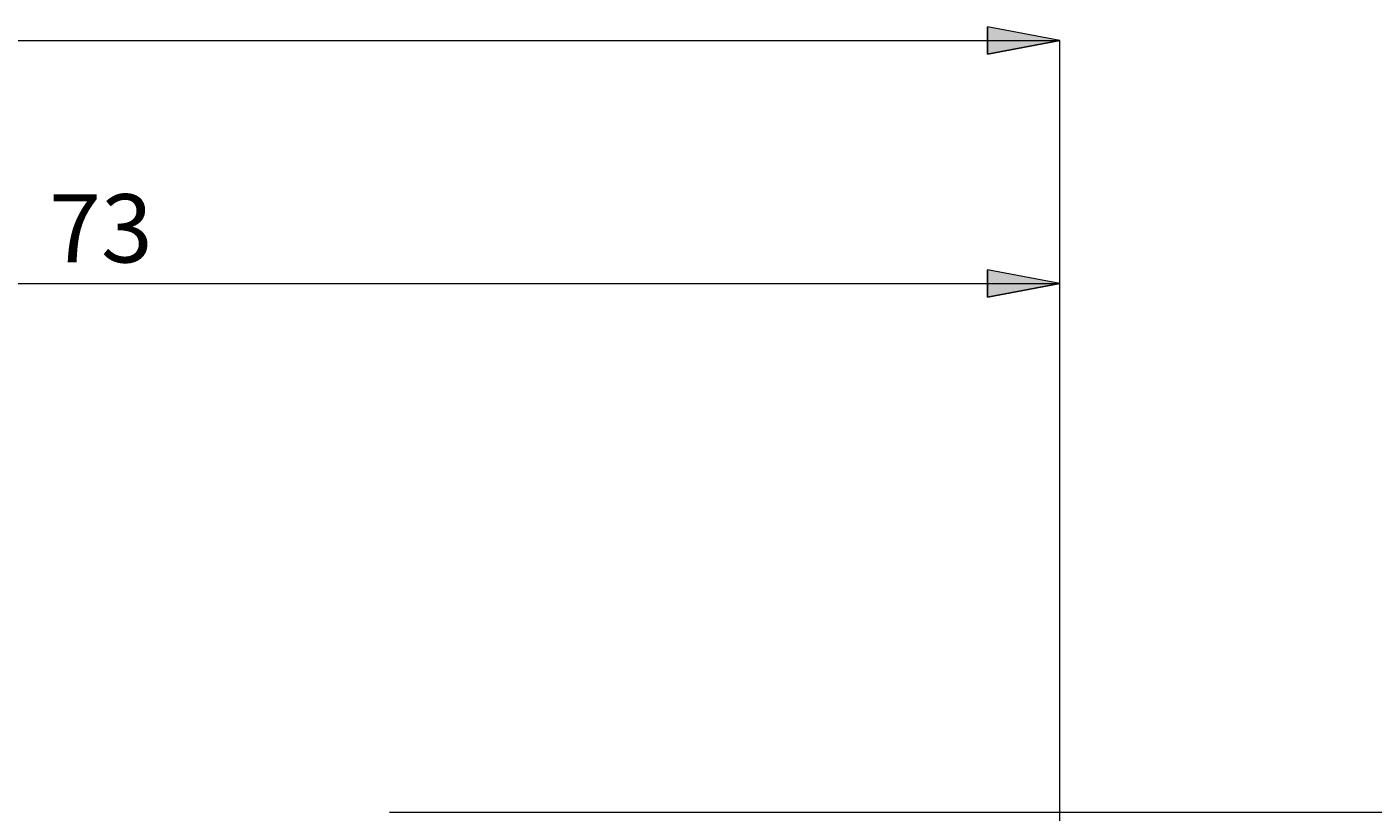
# Model space of a CAD drawing. Extents: x 15 to 829, y 19 to 576.
# Drawn here: x 606 to 711, y 392 to 453 of the extents above; entities that cross this region are included whole.
import ezdxf

# ---------------------------------------------------------------- set-up
doc = ezdxf.new("R2010")
doc.units = 0
doc.header["$MEASUREMENT"] = 0
doc.layers.add('Ebene 1', color=7, linetype='Continuous', lineweight=0)

msp = doc.modelspace()

# ---------------------------------------------------------------- hatches: boundary and pattern name
at = {"layer": 'Ebene 1', "true_color": 0x000000, "transparency": 33554687}
h = msp.add_hatch(color=18, dxfattribs=at)
h.dxf.hatch_style = 2
edge = h.paths.add_edge_path()
edge.add_spline(control_points=[(506.96, 433.22), (506.96, 433.22), (512.63, 434.28), (512.63, 434.28), (512.63, 434.28), (512.63, 432.15), (512.63, 432.15)], knot_values=[0, 0, 0, 0, 1, 1, 1, 2, 2, 2, 2], degree=3, periodic=0)
edge.add_line((512.63, 432.15), (506.96, 433.22))
edge = h.paths.add_edge_path()
edge.add_spline(control_points=[(548.54, 433.22), (548.54, 433.22), (542.87, 432.15), (542.87, 432.15), (542.87, 432.15), (542.87, 434.28), (542.87, 434.28)], knot_values=[0, 0, 0, 0, 1, 1, 1, 2, 2, 2, 2], degree=3, periodic=0)
edge.add_line((542.87, 434.28), (548.54, 433.22))
edge = h.paths.add_edge_path()
edge.add_spline(control_points=[(548.54, 433.22), (548.54, 433.22), (554.21, 434.28), (554.21, 434.28), (554.21, 434.28), (554.21, 432.15), (554.21, 432.15)], knot_values=[0, 0, 0, 0, 1, 1, 1, 2, 2, 2, 2], degree=3, periodic=0)
edge.add_line((554.21, 432.15), (548.54, 433.22))
edge = h.paths.add_edge_path()
edge.add_spline(control_points=[(686.49, 433.22), (686.49, 433.22), (680.82, 432.15), (680.82, 432.15), (680.82, 432.15), (680.82, 434.28), (680.82, 434.28)], knot_values=[0, 0, 0, 0, 1, 1, 1, 2, 2, 2, 2], degree=3, periodic=0)
edge.add_line((680.82, 434.28), (686.49, 433.22))
edge = h.paths.add_edge_path()
edge.add_spline(control_points=[(387.91, 452.27), (387.91, 452.27), (393.58, 453.33), (393.58, 453.33), (393.58, 453.33), (393.58, 451.2), (393.58, 451.2)], knot_values=[0, 0, 0, 0, 1, 1, 1, 2, 2, 2, 2], degree=3, periodic=0)
edge.add_line((393.58, 451.2), (387.91, 452.27))
edge = h.paths.add_edge_path()
edge.add_spline(control_points=[(686.49, 452.27), (686.49, 452.27), (680.82, 451.2), (680.82, 451.2), (680.82, 451.2), (680.82, 453.33), (680.82, 453.33)], knot_values=[0, 0, 0, 0, 1, 1, 1, 2, 2, 2, 2], degree=3, periodic=0)
edge.add_line((680.82, 453.33), (686.49, 452.27))

# ---------------------------------------------------------------- linework, layer by layer
at = {"layer": 'Ebene 1', "color": 18, "lineweight": 18, "true_color": 0x000000}
for points in [[(686.49, 452.27), (686.49, 452.27), (680.82, 451.2), (680.82, 451.2), (680.82, 451.2), (680.82, 453.33), (680.82, 453.33), (680.82, 453.33), (686.49, 452.27), (686.49, 452.27)], [(686.49, 433.22), (686.49, 433.22), (680.82, 432.15), (680.82, 432.15), (680.82, 432.15), (680.82, 434.28), (680.82, 434.28), (680.82, 434.28), (686.49, 433.22), (686.49, 433.22)]]:
    msp.add_open_spline(points, degree=3, knots=[0, 0, 0, 0, 1, 1, 1, 2, 2, 2, 3, 3, 3, 3], dxfattribs=at)
at = {"layer": 'Ebene 1'}
for points in [[(686.49, 452.27), (686.49, 452.27), (680.82, 451.2), (680.82, 451.2), (680.82, 451.2), (680.82, 453.33), (680.82, 453.33)], [(686.49, 433.22), (686.49, 433.22), (680.82, 432.15), (680.82, 432.15), (680.82, 432.15), (680.82, 434.28), (680.82, 434.28)]]:
    msp.add_open_spline(points, degree=3, knots=[0, 0, 0, 0, 1, 1, 1, 2, 2, 2, 2], dxfattribs=at)
at = {"layer": 'Ebene 1', "color": 18, "lineweight": 18, "true_color": 0x000000}
for points in [[(387.91, 452.27), (387.91, 452.27), (686.49, 452.27), (686.49, 452.27)], [(686.49, 387.19), (686.49, 387.19), (686.49, 452.27), (686.49, 452.27)], [(548.54, 433.22), (548.54, 433.22), (686.49, 433.22), (686.49, 433.22)], [(686.49, 387.19), (686.49, 387.19), (686.49, 433.22), (686.49, 433.22)], [(633.95, 391.76), (633.95, 391.76), (745.37, 391.76), (745.37, 391.76)]]:
    msp.add_open_spline(points, degree=3, dxfattribs=at)

# ---------------------------------------------------------------- texts
at = {"layer": 'Ebene 1', "insert": (607.3, 434.86), "char_height": 0.2, "attachment_point": 7}
msp.add_mtext('\\C18;\\c0;\\FCentury Gothic|b0|i0|c1;\\H5.351843;\\W1.000302;  73  ', dxfattribs=at)

doc.saveas('drawing.dxf')
